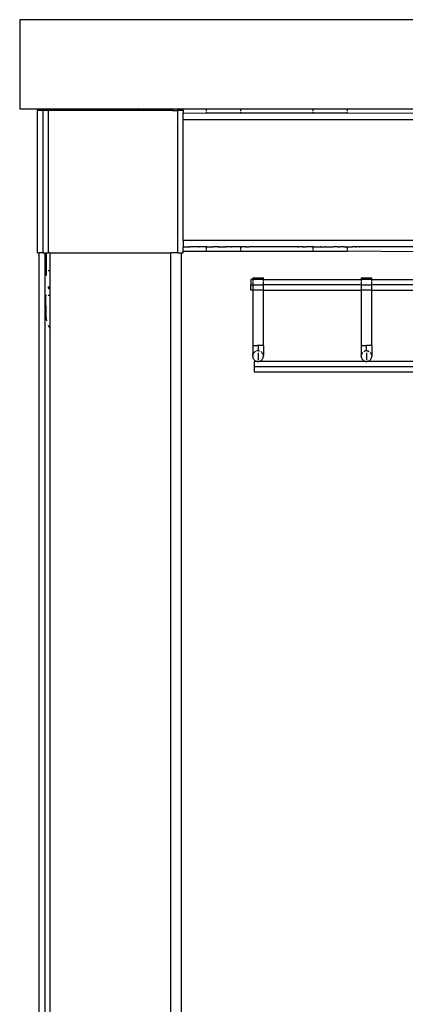
# Model space of a CAD drawing. Extents: x -2478 to 2176, y -2333 to 2179.
# Drawn here: x -1744 to -1636, y 227 to 503 of the extents above; entities that cross this region are included whole.
import ezdxf

# ---------------------------------------------------------------- set-up
doc = ezdxf.new("R2010")
doc.units = 0
doc.layers.get('0').update_dxf_attribs({"linetype": 'CONTINUOUS'})

msp = doc.modelspace()

# ---------------------------------------------------------------- linework, layer by layer
for p, q in [((-1744.43, 503.44), (-1744.43, 478.44)), ((-1331.43, 503.44), (-1744.43, 503.44)), ((-1744.43, 478.44), (-1739.33, 478.4)), ((-1739.3, 478.44), (-1739.33, 478.4)), ((-1737.93, 478.44), (-1737.93, 478.4)), ((-1736.43, 478.4), (-1736.43, 478.44)), ((-1726.78, 478.41), (-1726.8, 478.44)), ((-1718.93, 478.41), (-1718.93, 478.44)), ((-1718.93, 478.41), (-1711.06, 478.44)), ((-1711.06, 478.44), (-1711.09, 478.41)), ((-1711.06, 478.44), (-1701.43, 478.4)), ((-1701.43, 478.44), (-1701.43, 478.4)), ((-1699.93, 478.44), (-1699.93, 478.4)), ((-1698.54, 478.4), (-1698.57, 478.44)), ((-1698.43, 478.4), (-1698.43, 478.44)), ((-1698.43, 478.44), (-1691.88, 478.44)), ((-1698.43, 478.4), (-1691.88, 478.44)), ((-1691.88, 477.87), (-1691.88, 478.44)), ((-1691.88, 478.44), (-1682.38, 478.44)), ((-1682.38, 478.44), (-1682.38, 477.87)), ((-1682.38, 478.44), (-1661.88, 478.44)), ((-1661.88, 477.87), (-1661.88, 478.44)), ((-1661.88, 478.44), (-1652.38, 478.44)), ((-1652.38, 478.44), (-1652.38, 477.87)), ((-1652.38, 478.44), (-1632.74, 478.39)), ((-1739.42, 478.1), (-1739.43, 477.94)), ((-1739.43, 437.94), (-1739.43, 477.94)), ((-1737.93, 477.94), (-1739.43, 477.94)), ((-1739.42, 478.1), (-1739.4, 478.2)), ((-1739.4, 478.2), (-1739.39, 478.25)), ((-1739.39, 478.25), (-1739.33, 478.4)), ((-1739.33, 478.4), (-1737.93, 478.4)), ((-1737.93, 478.4), (-1736.43, 478.4)), ((-1737.93, 477.94), (-1737.93, 478.4)), ((-1737.93, 477.94), (-1737.93, 437.94)), ((-1736.43, 477.94), (-1737.93, 477.94)), ((-1736.43, 478.4), (-1726.78, 478.41)), ((-1736.43, 477.94), (-1736.43, 478.4)), ((-1726.67, 477.96), (-1736.43, 477.94)), ((-1736.43, 477.94), (-1736.43, 437.94)), ((-1726.72, 478.26), (-1726.78, 478.41)), ((-1726.78, 478.41), (-1718.93, 478.41)), ((-1726.7, 478.21), (-1726.72, 478.26)), ((-1726.7, 478.19), (-1726.7, 478.21)), ((-1726.68, 478.11), (-1726.7, 478.19)), ((-1726.67, 477.96), (-1726.68, 478.11)), ((-1718.93, 477.96), (-1726.67, 477.96)), ((-1718.93, 477.96), (-1718.93, 478.41)), ((-1711.2, 477.96), (-1718.93, 477.96)), ((-1711.19, 478.11), (-1711.2, 477.96)), ((-1701.43, 477.94), (-1711.2, 477.96)), ((-1711.17, 478.19), (-1711.19, 478.11)), ((-1711.16, 478.21), (-1711.17, 478.19)), ((-1711.15, 478.26), (-1711.16, 478.21)), ((-1711.09, 478.41), (-1711.15, 478.26)), ((-1701.43, 478.4), (-1699.93, 478.4)), ((-1701.43, 478.4), (-1701.43, 477.94)), ((-1701.43, 477.94), (-1699.93, 477.94)), ((-1699.93, 478.4), (-1698.54, 478.4)), ((-1699.93, 478.1), (-1699.93, 478.4)), ((-1699.93, 478.1), (-1699.93, 477.94)), ((-1699.93, 437.94), (-1699.93, 477.94)), ((-1698.43, 477.94), (-1699.93, 477.94)), ((-1698.48, 478.25), (-1698.54, 478.4)), ((-1698.54, 478.4), (-1698.43, 478.4)), ((-1698.43, 478.11), (-1698.48, 478.25)), ((-1698.43, 478.11), (-1698.43, 478.4)), ((-1698.43, 477.94), (-1698.43, 478.11)), ((-1698.43, 477.94), (-1698.43, 477.22)), ((-1698.43, 477.22), (-1691.88, 477.24)), ((-1698.43, 475.44), (-1698.43, 477.22)), ((-1691.88, 477.24), (-1691.88, 477.56)), ((-1691.88, 477.24), (-1682.38, 477.24)), ((-1682.38, 477.56), (-1682.38, 477.24)), ((-1682.38, 477.24), (-1661.88, 477.24)), ((-1661.88, 477.24), (-1661.88, 477.56)), ((-1661.88, 477.24), (-1652.38, 477.24)), ((-1652.38, 477.56), (-1652.38, 477.24)), ((-1652.38, 477.24), (-1633.43, 477.22)), ((-1698.43, 475.44), (-1290.43, 475.45)), ((-1698.43, 441.44), (-1698.43, 475.44)), ((-1290.43, 441.44), (-1698.43, 441.44)), ((-1698.43, 441.44), (-1698.43, 439.66)), ((-1739.43, 437.94), (-1738.93, 437.94)), ((-1738.93, -228.06), (-1738.93, 437.94)), ((-1737.93, 437.94), (-1738.93, 437.94)), ((-1737.93, 437.94), (-1737.32, 437.94)), ((-1737.32, 437.94), (-1737.32, -224.89)), ((-1737.32, 437.94), (-1736.93, 437.94)), ((-1736.93, 432.94), (-1736.93, 437.94)), ((-1736.93, 437.94), (-1736.43, 437.94)), ((-1735.93, 437.94), (-1736.43, 437.94)), ((-1735.93, 437.94), (-1735.93, 432.94)), ((-1735.93, 437.94), (-1701.93, 437.94)), ((-1701.93, -228.06), (-1701.93, 437.94)), ((-1699.93, 437.94), (-1701.93, 437.94)), ((-1699.93, 437.94), (-1698.93, 437.94)), ((-1698.93, -228.06), (-1698.93, 437.94)), ((-1698.93, 437.94), (-1698.45, 437.94)), ((-1698.45, 437.94), (-1698.43, 438.44)), ((-1698.43, 439.66), (-1696.92, 439.64)), ((-1698.43, 438.44), (-1698.43, 439.66)), ((-1698.43, 438.44), (-1691.88, 438.44)), ((-1696.92, 439.64), (-1696.85, 439.65)), ((-1696.88, 439.64), (-1696.92, 439.64)), ((-1696.85, 439.65), (-1696.88, 439.64)), ((-1696.81, 439.64), (-1696.88, 439.64)), ((-1696.81, 439.64), (-1696.85, 439.65)), ((-1696.81, 439.64), (-1696.77, 439.66)), ((-1696.74, 439.68), (-1696.77, 439.66)), ((-1696.77, 439.66), (-1696.7, 439.65)), ((-1696.7, 439.65), (-1696.59, 439.65)), ((-1696.59, 439.65), (-1696.48, 439.66)), ((-1696.48, 439.66), (-1696.38, 439.68)), ((-1694.07, 439.64), (-1696.38, 439.68)), ((-1694.05, 439.68), (-1694.07, 439.64)), ((-1694.07, 439.64), (-1694.01, 439.65)), ((-1693.97, 439.67), (-1694.01, 439.68)), ((-1693.97, 439.67), (-1694.01, 439.65)), ((-1694.01, 439.65), (-1693.94, 439.66)), ((-1693.94, 439.66), (-1693.97, 439.67)), ((-1693.94, 439.66), (-1693.89, 439.68)), ((-1691.98, 439.68), (-1693.89, 439.68)), ((-1691.98, 439.68), (-1691.92, 439.66)), ((-1691.88, 439.64), (-1691.92, 439.66)), ((-1691.86, 439.68), (-1691.9, 439.67)), ((-1691.9, 439.67), (-1691.88, 439.64)), ((-1691.88, 439.01), (-1691.88, 439.64)), ((-1691.88, 439.64), (-1691.83, 439.64)), ((-1691.88, 438.44), (-1691.88, 438.77)), ((-1691.88, 438.44), (-1682.38, 438.44)), ((-1691.86, 439.68), (-1691.83, 439.64)), ((-1691.83, 439.64), (-1691.79, 439.64)), ((-1691.79, 439.64), (-1691.82, 439.68)), ((-1691.79, 439.64), (-1690.57, 439.64)), ((-1690.55, 439.68), (-1690.57, 439.64)), ((-1690.57, 439.64), (-1690.49, 439.64)), ((-1690.47, 439.67), (-1690.51, 439.68)), ((-1690.47, 439.67), (-1690.49, 439.64)), ((-1690.49, 439.64), (-1690.44, 439.66)), ((-1690.47, 439.67), (-1690.44, 439.66)), ((-1690.44, 439.66), (-1690.39, 439.68)), ((-1690.39, 439.68), (-1689.93, 439.64)), ((-1688.6, 439.64), (-1689.93, 439.64)), ((-1688.6, 439.64), (-1688.48, 439.68)), ((-1688.48, 439.68), (-1688.42, 439.66)), ((-1688.36, 439.65), (-1688.42, 439.66)), ((-1688.36, 439.68), (-1688.4, 439.67)), ((-1688.4, 439.67), (-1688.36, 439.65)), ((-1688.36, 439.65), (-1688.29, 439.64)), ((-1688.29, 439.64), (-1688.32, 439.68)), ((-1688.29, 439.64), (-1687.07, 439.64)), ((-1687.05, 439.68), (-1687.07, 439.64)), ((-1687.07, 439.64), (-1687.01, 439.65)), ((-1686.97, 439.67), (-1687.01, 439.68)), ((-1686.97, 439.67), (-1687.01, 439.65)), ((-1687.01, 439.65), (-1686.94, 439.66)), ((-1686.97, 439.67), (-1686.94, 439.66)), ((-1686.94, 439.66), (-1686.89, 439.68)), ((-1686.89, 439.68), (-1686.39, 439.64)), ((-1684.98, 439.64), (-1686.39, 439.64)), ((-1684.98, 439.68), (-1684.92, 439.66)), ((-1684.98, 439.64), (-1684.92, 439.66)), ((-1684.92, 439.66), (-1684.86, 439.65)), ((-1684.86, 439.68), (-1684.9, 439.67)), ((-1684.9, 439.67), (-1684.86, 439.65)), ((-1684.86, 439.65), (-1684.79, 439.64)), ((-1684.79, 439.64), (-1684.82, 439.68)), ((-1682.9, 439.64), (-1684.79, 439.64)), ((-1682.87, 439.66), (-1682.91, 439.68)), ((-1682.9, 439.64), (-1682.87, 439.66)), ((-1682.81, 439.64), (-1682.87, 439.66)), ((-1682.38, 439.64), (-1682.81, 439.64)), ((-1682.38, 439.64), (-1682.38, 439.01)), ((-1682.38, 439.64), (-1682.14, 439.64)), ((-1682.38, 438.77), (-1682.38, 438.44)), ((-1682.38, 438.44), (-1661.88, 438.44)), ((-1682.11, 439.68), (-1682.14, 439.68)), ((-1682.14, 439.64), (-1682.11, 439.68)), ((-1682.11, 439.68), (-1682.05, 439.64)), ((-1682.11, 439.68), (-1682.03, 439.65)), ((-1682.05, 439.64), (-1682, 439.64)), ((-1682.03, 439.65), (-1681.96, 439.64)), ((-1682.03, 439.65), (-1682, 439.64)), ((-1682, 439.64), (-1681.96, 439.64)), ((-1680.91, 439.64), (-1681.96, 439.64)), ((-1680.91, 439.64), (-1680.84, 439.65)), ((-1680.87, 439.64), (-1680.91, 439.64)), ((-1680.84, 439.65), (-1680.87, 439.64)), ((-1680.81, 439.64), (-1680.87, 439.64)), ((-1680.84, 439.65), (-1680.8, 439.66)), ((-1680.77, 439.66), (-1680.81, 439.64)), ((-1680.8, 439.66), (-1680.77, 439.66)), ((-1680.77, 439.66), (-1680.74, 439.68)), ((-1680.73, 439.64), (-1680.77, 439.66)), ((-1680.73, 439.64), (-1680.06, 439.64)), ((-1680.06, 439.64), (-1679.96, 439.68)), ((-1679.92, 439.64), (-1679.96, 439.68)), ((-1666.95, 439.64), (-1679.92, 439.64)), ((-1666.91, 439.68), (-1666.95, 439.64)), ((-1666.81, 439.64), (-1666.91, 439.68)), ((-1666.24, 439.64), (-1666.81, 439.64)), ((-1666.14, 439.68), (-1666.24, 439.64)), ((-1666.24, 439.64), (-1666.14, 439.64)), ((-1666.11, 439.68), (-1666.14, 439.68)), ((-1666.14, 439.64), (-1666.11, 439.68)), ((-1666.11, 439.68), (-1666.05, 439.64)), ((-1666.11, 439.68), (-1666.08, 439.66)), ((-1666.08, 439.66), (-1666.03, 439.65)), ((-1666.05, 439.64), (-1666, 439.64)), ((-1666.03, 439.65), (-1665.96, 439.64)), ((-1666.03, 439.65), (-1666, 439.64)), ((-1666, 439.64), (-1665.96, 439.64)), ((-1664.91, 439.64), (-1665.96, 439.64)), ((-1664.91, 439.64), (-1664.84, 439.65)), ((-1664.87, 439.64), (-1664.91, 439.64)), ((-1664.84, 439.65), (-1664.87, 439.64)), ((-1664.81, 439.64), (-1664.87, 439.64)), ((-1664.84, 439.65), (-1664.8, 439.66)), ((-1664.77, 439.66), (-1664.81, 439.64)), ((-1664.8, 439.66), (-1664.77, 439.66)), ((-1664.77, 439.66), (-1664.74, 439.68)), ((-1664.73, 439.64), (-1664.77, 439.66)), ((-1664.73, 439.64), (-1664.06, 439.64)), ((-1664.06, 439.64), (-1663.96, 439.68)), ((-1663.92, 439.64), (-1663.96, 439.68)), ((-1662.07, 439.64), (-1663.92, 439.64)), ((-1662.05, 439.68), (-1662.07, 439.64)), ((-1662.01, 439.65), (-1662.07, 439.64)), ((-1661.97, 439.67), (-1662.01, 439.68)), ((-1661.97, 439.67), (-1662.01, 439.65)), ((-1662.01, 439.65), (-1661.94, 439.66)), ((-1661.94, 439.66), (-1661.97, 439.67)), ((-1661.89, 439.68), (-1661.94, 439.66)), ((-1661.83, 439.64), (-1661.89, 439.68)), ((-1661.88, 439.01), (-1661.88, 439.64)), ((-1661.88, 439.64), (-1661.83, 439.64)), ((-1661.88, 438.44), (-1661.88, 438.77)), ((-1661.88, 438.44), (-1652.38, 438.44)), ((-1661.83, 439.64), (-1660.49, 439.64)), ((-1660.49, 439.64), (-1659.96, 439.68)), ((-1659.96, 439.68), (-1659.93, 439.64)), ((-1659.93, 439.68), (-1659.96, 439.68)), ((-1659.9, 439.67), (-1659.93, 439.68)), ((-1659.93, 439.64), (-1659.86, 439.65)), ((-1659.86, 439.68), (-1659.9, 439.67)), ((-1659.9, 439.67), (-1659.86, 439.65)), ((-1659.86, 439.65), (-1659.79, 439.64)), ((-1659.79, 439.64), (-1659.82, 439.68)), ((-1659.79, 439.64), (-1658.57, 439.64)), ((-1658.55, 439.68), (-1658.57, 439.64)), ((-1658.51, 439.65), (-1658.57, 439.64)), ((-1658.47, 439.67), (-1658.51, 439.68)), ((-1658.47, 439.67), (-1658.51, 439.65)), ((-1658.44, 439.66), (-1658.51, 439.65)), ((-1658.44, 439.66), (-1658.47, 439.67)), ((-1658.39, 439.68), (-1658.44, 439.66)), ((-1658.39, 439.68), (-1657.88, 439.64)), ((-1657.88, 439.64), (-1657.13, 439.64)), ((-1657.13, 439.64), (-1656.48, 439.68)), ((-1656.48, 439.68), (-1656.42, 439.66)), ((-1656.36, 439.65), (-1656.42, 439.66)), ((-1656.42, 439.66), (-1656.39, 439.64)), ((-1656.36, 439.68), (-1656.4, 439.67)), ((-1656.4, 439.67), (-1656.36, 439.65)), ((-1656.39, 439.64), (-1656.36, 439.65)), ((-1656.36, 439.65), (-1656.29, 439.64)), ((-1656.29, 439.64), (-1656.32, 439.68)), ((-1655.07, 439.64), (-1656.29, 439.64)), ((-1655.05, 439.68), (-1655.07, 439.64)), ((-1655.01, 439.65), (-1655.07, 439.64)), ((-1654.97, 439.67), (-1655.01, 439.68)), ((-1654.97, 439.67), (-1655.01, 439.65)), ((-1654.94, 439.66), (-1655.01, 439.65)), ((-1655.01, 439.65), (-1654.98, 439.64)), ((-1654.98, 439.64), (-1654.94, 439.66)), ((-1654.94, 439.66), (-1654.97, 439.67)), ((-1654.89, 439.68), (-1654.94, 439.66)), ((-1654.89, 439.68), (-1654.34, 439.64)), ((-1653.29, 439.64), (-1654.34, 439.64)), ((-1653.29, 439.64), (-1652.98, 439.68)), ((-1652.92, 439.66), (-1652.98, 439.68)), ((-1652.86, 439.65), (-1652.92, 439.66)), ((-1652.92, 439.66), (-1652.9, 439.64)), ((-1652.86, 439.68), (-1652.9, 439.67)), ((-1652.9, 439.67), (-1652.86, 439.65)), ((-1652.9, 439.64), (-1652.86, 439.65)), ((-1652.86, 439.65), (-1652.79, 439.64)), ((-1652.79, 439.64), (-1652.82, 439.68)), ((-1652.79, 439.64), (-1652.38, 439.64)), ((-1652.38, 439.64), (-1652.38, 439.01)), ((-1652.38, 439.64), (-1650.95, 439.64)), ((-1652.38, 438.77), (-1652.38, 438.44)), ((-1633.32, 438.26), (-1652.38, 438.44)), ((-1650.95, 439.64), (-1650.91, 439.68)), ((-1650.81, 439.64), (-1650.91, 439.68)), ((-1650.14, 439.64), (-1650.81, 439.64)), ((-1650.14, 439.64), (-1650.1, 439.66)), ((-1650.1, 439.66), (-1650.13, 439.68)), ((-1650.03, 439.65), (-1650.1, 439.66)), ((-1650.1, 439.66), (-1650.05, 439.64)), ((-1650.05, 439.64), (-1650, 439.64)), ((-1650.03, 439.65), (-1650, 439.64)), ((-1649.96, 439.64), (-1650.03, 439.65)), ((-1650, 439.64), (-1649.96, 439.64)), ((-1648.93, 439.64), (-1649.96, 439.64)), ((-1648.86, 439.65), (-1648.93, 439.64)), ((-1648.86, 439.65), (-1648.8, 439.66)), ((-1648.8, 439.66), (-1648.78, 439.67)), ((-1648.78, 439.67), (-1648.75, 439.68)), ((-1633.43, 439.68), (-1648.75, 439.68)), ((-1736.86, 431.55), (-1736.93, 432.94)), ((-1736.86, 432.93), (-1736.93, 432.94)), ((-1736.89, 432.93), (-1736.93, 432.94)), ((-1736.86, 432.93), (-1736.89, 432.93)), ((-1736.38, 432.93), (-1736.4, 432.92)), ((-1736.35, 432.92), (-1736.4, 432.92)), ((-1736.35, 432.92), (-1736.38, 432.93)), ((-1736.23, 432.93), (-1736.35, 432.92)), ((-1736.1, 432.92), (-1736.23, 432.93)), ((-1735.93, 432.94), (-1736.1, 432.92)), ((-1735.93, 432.94), (-1735.93, 428.41)), ((-1678.93, 430.44), (-1679.43, 430.44)), ((-1679.43, 430.44), (-1679.43, 428.94)), ((-1679.43, 428.94), (-1678.93, 428.94)), ((-1679.43, 427.44), (-1679.43, 428.94)), ((-1678.93, 430.94), (-1678.93, 430.44)), ((-1678.93, 430.94), (-1675.93, 430.94)), ((-1678.93, 430.44), (-1678.93, 430)), ((-1675.93, 430.44), (-1678.93, 430.44)), ((-1678.93, 429.82), (-1678.93, 428.94)), ((-1678.93, 428.94), (-1675.93, 428.94)), ((-1678.93, 428.71), (-1678.93, 427.88)), ((-1675.93, 430.44), (-1675.93, 430.94)), ((-1675.93, 430), (-1675.93, 430.44)), ((-1675.93, 430.44), (-1648.43, 430.44)), ((-1675.93, 428.94), (-1675.93, 429.82)), ((-1648.43, 428.94), (-1675.93, 428.94)), ((-1675.93, 427.88), (-1675.93, 428.71)), ((-1648.43, 430.94), (-1648.43, 430.44)), ((-1648.43, 430.94), (-1645.43, 430.94)), ((-1648.43, 430.44), (-1648.43, 430)), ((-1645.43, 430.44), (-1648.43, 430.44)), ((-1648.43, 429.82), (-1648.43, 428.94)), ((-1648.43, 428.94), (-1645.43, 428.94)), ((-1648.43, 428.71), (-1648.43, 427.88)), ((-1645.43, 430.44), (-1645.43, 430.94)), ((-1645.43, 430), (-1645.43, 430.44)), ((-1645.43, 430.44), (-1617.93, 430.44)), ((-1645.43, 428.94), (-1645.43, 429.82)), ((-1617.93, 428.94), (-1645.43, 428.94)), ((-1645.43, 427.88), (-1645.43, 428.71)), ((-1736.86, 425.95), (-1737.18, 425.94)), ((-1737.18, 425.94), (-1737.07, 420.31)), ((-1736.4, 428.41), (-1736.31, 428.4)), ((-1736.4, 428.41), (-1736.38, 428.26)), ((-1736.35, 427.96), (-1736.4, 427.99)), ((-1735.93, 425.97), (-1736.4, 425.96)), ((-1736.38, 428.26), (-1736.33, 428.13)), ((-1736.27, 427.95), (-1736.35, 427.96)), ((-1736.33, 428.13), (-1736.25, 428.03)), ((-1736.31, 428.4), (-1736.29, 428.4)), ((-1736.29, 428.4), (-1736.22, 428.4)), ((-1736.27, 427.95), (-1736.18, 427.94)), ((-1736.25, 428.03), (-1736.16, 427.96)), ((-1736.22, 428.4), (-1736.15, 428.41)), ((-1736.12, 427.94), (-1736.18, 427.94)), ((-1736.16, 427.96), (-1736.12, 427.94)), ((-1736.15, 428.41), (-1736.11, 428.4)), ((-1735.98, 427.94), (-1736.12, 427.94)), ((-1736.01, 428.41), (-1736.11, 428.4)), ((-1736.11, 428.4), (-1736.09, 428.26)), ((-1736.09, 428.26), (-1736.04, 428.13)), ((-1736.04, 428.13), (-1735.96, 428.03)), ((-1735.93, 428.41), (-1736.01, 428.41)), ((-1735.96, 428.03), (-1735.98, 427.94)), ((-1735.93, 427.94), (-1735.98, 427.94)), ((-1735.98, 427.94), (-1735.93, 425.97)), ((-1735.93, 428.41), (-1735.96, 428.03)), ((-1735.96, 428.03), (-1735.93, 428.01)), ((-1735.93, 425.97), (-1735.93, 416.8)), ((-1678.93, 427.44), (-1679.43, 427.44)), ((-1678.93, 427.73), (-1678.93, 427.44)), ((-1678.93, 427.44), (-1678.93, 411.94)), ((-1675.93, 427.44), (-1678.93, 427.44)), ((-1675.93, 427.44), (-1675.93, 427.73)), ((-1675.93, 411.94), (-1675.93, 427.44)), ((-1675.93, 427.44), (-1648.43, 427.44)), ((-1648.43, 427.73), (-1648.43, 427.44)), ((-1648.43, 427.44), (-1648.43, 411.94)), ((-1645.43, 427.44), (-1648.43, 427.44)), ((-1645.43, 427.44), (-1645.43, 427.73)), ((-1645.43, 411.94), (-1645.43, 427.44)), ((-1645.43, 427.44), (-1617.93, 427.44)), ((-1737.07, 420.31), (-1736.97, 419.3)), ((-1736.97, 419.3), (-1736.86, 418.89)), ((-1736.4, 417.61), (-1736.32, 417.41)), ((-1736.32, 417.41), (-1735.93, 416.8)), ((-1735.93, 416.8), (-1735.93, -218.06)), ((-1678.93, 411.94), (-1677.67, 411.94)), ((-1678.93, 411.94), (-1678.93, 409.34)), ((-1678.87, 409.37), (-1678.93, 409.34)), ((-1678.93, 409.34), (-1678.89, 409.29)), ((-1678.88, 409.33), (-1678.89, 409.29)), ((-1678.88, 409.42), (-1678.84, 409.47)), ((-1678.88, 409.42), (-1678.87, 409.37)), ((-1678.88, 409.33), (-1678.87, 409.37)), ((-1678.86, 409.41), (-1678.87, 409.37)), ((-1678.84, 409.47), (-1678.86, 409.41)), ((-1678.65, 409.82), (-1678.73, 409.68)), ((-1678.49, 410), (-1678.65, 409.82)), ((-1678.32, 410.16), (-1678.49, 410)), ((-1678.18, 410.24), (-1678.32, 410.16)), ((-1677.67, 410.42), (-1677.82, 410.39)), ((-1677.43, 411.94), (-1677.67, 411.94)), ((-1677.43, 410.44), (-1677.67, 410.42)), ((-1677.43, 411.94), (-1677.43, 411.48)), ((-1675.93, 411.94), (-1677.43, 411.94)), ((-1677.43, 411.48), (-1677.43, 410.55)), ((-1677.43, 410.51), (-1677.43, 410.44)), ((-1677.2, 410.42), (-1677.43, 410.44)), ((-1677.43, 409.9), (-1677.43, 407.93)), ((-1677.2, 410.42), (-1677.05, 410.39)), ((-1676.55, 410.16), (-1676.68, 410.24)), ((-1676.55, 410.16), (-1676.37, 410)), ((-1676.22, 409.82), (-1676.37, 410)), ((-1676.22, 409.82), (-1676.16, 409.72)), ((-1676.16, 409.72), (-1676.14, 409.69)), ((-1676.14, 409.69), (-1676.13, 409.67)), ((-1676.13, 409.67), (-1676.1, 409.62)), ((-1676.1, 409.62), (-1676.01, 409.41)), ((-1676.01, 409.41), (-1676, 409.35)), ((-1676, 409.35), (-1675.99, 409.33)), ((-1675.99, 409.42), (-1675.99, 409.33)), ((-1675.98, 409.29), (-1675.99, 409.33)), ((-1675.93, 409.34), (-1675.98, 409.29)), ((-1675.93, 411.94), (-1675.93, 409.34)), ((-1648.43, 411.94), (-1647.4, 411.94)), ((-1648.43, 411.94), (-1648.43, 409.34)), ((-1648.38, 409.42), (-1648.43, 409.34)), ((-1648.43, 409.34), (-1648.39, 409.29)), ((-1648.38, 409.33), (-1648.39, 409.29)), ((-1648.38, 409.42), (-1648.27, 409.62)), ((-1648.38, 409.33), (-1648.38, 409.42)), ((-1648.37, 409.35), (-1648.38, 409.33)), ((-1648.36, 409.41), (-1648.37, 409.35)), ((-1648.27, 409.62), (-1648.36, 409.41)), ((-1648.24, 409.67), (-1648.27, 409.62)), ((-1648.23, 409.69), (-1648.24, 409.67)), ((-1648.23, 409.69), (-1648.21, 409.72)), ((-1648.15, 409.82), (-1648.21, 409.72)), ((-1647.99, 410), (-1648.15, 409.82)), ((-1647.62, 410.28), (-1647.68, 410.24)), ((-1647.4, 410.37), (-1647.62, 410.28)), ((-1647.4, 411.94), (-1646.93, 411.94)), ((-1647.32, 410.39), (-1647.4, 410.37)), ((-1647.32, 410.39), (-1647.17, 410.42)), ((-1646.93, 410.44), (-1647.17, 410.42)), ((-1646.93, 410.55), (-1646.93, 411.94)), ((-1645.43, 411.94), (-1646.93, 411.94)), ((-1646.93, 410.51), (-1646.93, 410.44)), ((-1646.7, 410.42), (-1646.93, 410.44)), ((-1646.93, 409.9), (-1646.93, 407.93)), ((-1646.7, 410.42), (-1646.55, 410.39)), ((-1646.55, 410.39), (-1646.47, 410.37)), ((-1646.47, 410.37), (-1646.25, 410.28)), ((-1646.18, 410.24), (-1646.25, 410.28)), ((-1645.72, 409.82), (-1645.87, 410)), ((-1645.72, 409.82), (-1645.66, 409.72)), ((-1645.66, 409.72), (-1645.64, 409.69)), ((-1645.64, 409.69), (-1645.63, 409.67)), ((-1645.63, 409.67), (-1645.6, 409.62)), ((-1645.6, 409.62), (-1645.51, 409.41)), ((-1645.5, 409.35), (-1645.51, 409.41)), ((-1645.49, 409.33), (-1645.5, 409.35)), ((-1645.49, 409.42), (-1645.49, 409.33)), ((-1645.48, 409.29), (-1645.49, 409.33)), ((-1645.43, 409.34), (-1645.48, 409.29)), ((-1645.43, 411.94), (-1645.43, 409.34)), ((-1678.93, 409.04), (-1678.92, 409.18)), ((-1678.93, 408.94), (-1678.93, 409.04)), ((-1678.93, 408.94), (-1678.92, 408.71)), ((-1678.89, 409.29), (-1678.92, 409.18)), ((-1678.92, 408.71), (-1678.89, 408.59)), ((-1678.89, 408.59), (-1678.88, 408.55)), ((-1678.88, 408.55), (-1678.87, 408.53)), ((-1678.87, 408.53), (-1678.86, 408.48)), ((-1678.86, 408.48), (-1678.77, 408.26)), ((-1678.77, 408.26), (-1678.74, 408.22)), ((-1678.74, 408.22), (-1678.73, 408.19)), ((-1678.73, 408.19), (-1678.71, 408.16)), ((-1678.71, 408.16), (-1678.65, 408.06)), ((-1678.65, 408.06), (-1678.49, 407.88)), ((-1678.49, 407.88), (-1678.32, 407.73)), ((-1678.43, 407.42), (-1677.9, 407.51)), ((-1678.43, 405.94), (-1678.43, 407.42)), ((-1678.32, 407.73), (-1678.22, 407.67)), ((-1678.22, 407.67), (-1678.18, 407.64)), ((-1678.18, 407.64), (-1678.16, 407.63)), ((-1678.16, 407.63), (-1678.12, 407.6)), ((-1678.12, 407.6), (-1677.9, 407.51)), ((-1677.9, 407.51), (-1677.85, 407.5)), ((-1677.85, 407.5), (-1677.82, 407.49)), ((-1677.67, 407.46), (-1677.82, 407.49)), ((-1677.67, 407.46), (-1677.43, 407.5)), ((-1677.67, 407.46), (-1677.43, 407.44)), ((-1677.43, 407.5), (-1677.43, 407.66)), ((-1677.43, 407.44), (-1677.43, 407.5)), ((-1677.43, 407.5), (-1677.2, 407.46)), ((-1677.43, 407.44), (-1677.2, 407.46)), ((-1677.05, 407.49), (-1677.2, 407.46)), ((-1677.05, 407.49), (-1677.02, 407.5)), ((-1677.02, 407.5), (-1676.97, 407.51)), ((-1676.97, 407.51), (-1676.75, 407.6)), ((-1676.97, 407.51), (-1647.4, 407.51)), ((-1676.75, 407.6), (-1676.71, 407.63)), ((-1676.71, 407.63), (-1676.68, 407.64)), ((-1676.68, 407.64), (-1676.65, 407.67)), ((-1676.65, 407.67), (-1676.55, 407.73)), ((-1676.55, 407.73), (-1676.37, 407.88)), ((-1676.37, 407.88), (-1676.22, 408.06)), ((-1676.22, 408.06), (-1676.16, 408.16)), ((-1676.16, 408.16), (-1676.14, 408.19)), ((-1676.14, 408.19), (-1676.13, 408.22)), ((-1676.13, 408.22), (-1676.1, 408.26)), ((-1676.1, 408.26), (-1676.01, 408.48)), ((-1676.01, 408.48), (-1676, 408.53)), ((-1676, 408.53), (-1675.99, 408.55)), ((-1675.99, 408.55), (-1675.98, 408.59)), ((-1675.95, 409.18), (-1675.98, 409.29)), ((-1675.98, 408.59), (-1675.95, 408.71)), ((-1675.95, 409.18), (-1675.93, 409.04)), ((-1675.95, 408.71), (-1675.93, 408.94)), ((-1675.93, 409.04), (-1675.93, 408.94)), ((-1648.43, 409.04), (-1648.42, 409.18)), ((-1648.43, 408.94), (-1648.43, 409.04)), ((-1648.43, 408.94), (-1648.42, 408.71)), ((-1648.39, 409.29), (-1648.42, 409.18)), ((-1648.42, 408.71), (-1648.39, 408.59)), ((-1648.39, 408.59), (-1648.38, 408.55)), ((-1648.38, 408.55), (-1648.37, 408.53)), ((-1648.37, 408.53), (-1648.36, 408.48)), ((-1648.36, 408.48), (-1648.27, 408.26)), ((-1648.27, 408.26), (-1648.24, 408.22)), ((-1648.24, 408.22), (-1648.23, 408.19)), ((-1648.23, 408.19), (-1648.21, 408.16)), ((-1648.21, 408.16), (-1648.15, 408.06)), ((-1648.15, 408.06), (-1647.99, 407.88)), ((-1647.99, 407.88), (-1647.82, 407.73)), ((-1647.82, 407.73), (-1647.72, 407.67)), ((-1647.72, 407.67), (-1647.68, 407.64)), ((-1647.68, 407.64), (-1647.66, 407.63)), ((-1647.66, 407.63), (-1647.62, 407.6)), ((-1647.62, 407.6), (-1647.4, 407.51)), ((-1647.4, 407.51), (-1647.35, 407.5)), ((-1647.35, 407.5), (-1647.32, 407.49)), ((-1647.17, 407.46), (-1647.32, 407.49)), ((-1647.17, 407.46), (-1646.93, 407.5)), ((-1647.17, 407.46), (-1646.93, 407.44)), ((-1646.93, 407.5), (-1646.93, 407.66)), ((-1646.93, 407.44), (-1646.93, 407.5)), ((-1646.93, 407.5), (-1646.7, 407.46)), ((-1646.93, 407.44), (-1646.7, 407.46)), ((-1646.55, 407.49), (-1646.7, 407.46)), ((-1646.55, 407.49), (-1646.52, 407.5)), ((-1646.52, 407.5), (-1646.47, 407.51)), ((-1646.47, 407.51), (-1646.25, 407.6)), ((-1646.47, 407.51), (-1616.9, 407.51)), ((-1646.25, 407.6), (-1646.21, 407.63)), ((-1646.21, 407.63), (-1646.18, 407.64)), ((-1646.18, 407.64), (-1646.15, 407.67)), ((-1646.15, 407.67), (-1646.05, 407.73)), ((-1646.05, 407.73), (-1646.03, 407.76)), ((-1646.03, 407.76), (-1645.87, 407.88)), ((-1645.87, 407.88), (-1645.72, 408.06)), ((-1645.72, 408.06), (-1645.66, 408.16)), ((-1645.66, 408.16), (-1645.64, 408.19)), ((-1645.63, 408.22), (-1645.64, 408.19)), ((-1645.63, 408.22), (-1645.6, 408.26)), ((-1645.6, 408.26), (-1645.51, 408.48)), ((-1645.51, 408.48), (-1645.5, 408.53)), ((-1645.5, 408.53), (-1645.49, 408.55)), ((-1645.48, 408.59), (-1645.49, 408.55)), ((-1645.45, 409.18), (-1645.48, 409.29)), ((-1645.48, 408.59), (-1645.45, 408.71)), ((-1645.45, 409.18), (-1645.43, 409.04)), ((-1645.45, 408.71), (-1645.43, 408.94)), ((-1645.43, 409.04), (-1645.43, 408.94)), ((-1311.43, 405.94), (-1678.43, 405.94)), ((-1678.43, 404.44), (-1678.43, 405.94)), ((-1311.43, 404.46), (-1678.43, 404.44))]:
    msp.add_line(p, q)

doc.saveas('drawing.dxf')
